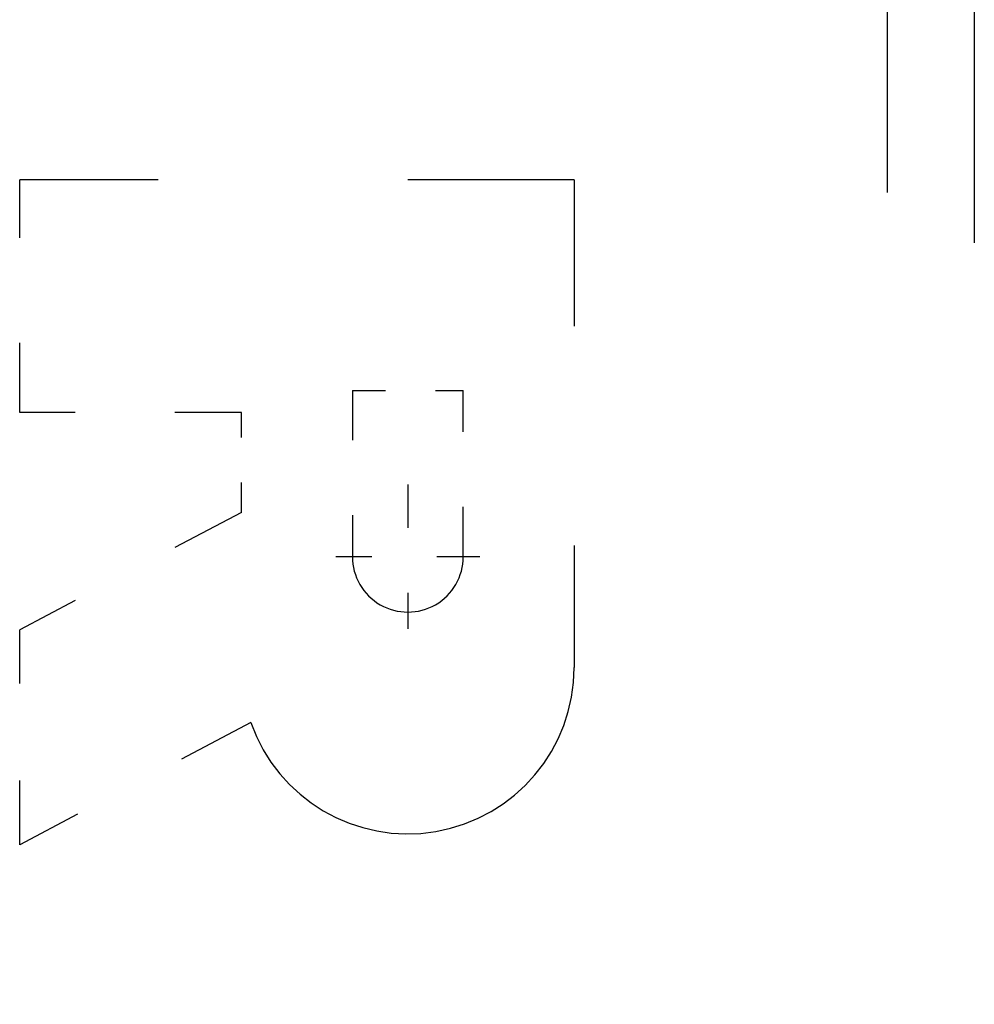
# Model space of a CAD drawing. Extents: x 0 to 420, y 0 to 297.
# Drawn here: x 259 to 264, y 97 to 101 of the extents above; entities that cross this region are included whole.
import ezdxf

# ---------------------------------------------------------------- set-up
doc = ezdxf.new("R2010")
doc.units = 0
doc.linetypes.add('DASHSPACE', pattern=[30, 12, -18])

msp = doc.modelspace()

# ---------------------------------------------------------------- linework, layer by layer
at = {"color": 7, "linetype": 'DASHSPACE', "lineweight": 25}
for p, q in [((263.378174, 142.348816), (263.378174, 95.435158)), ((263.778168, 142.117889), (263.778168, 95.637825))]:
    msp.add_line(p, q, dxfattribs=at)
at = {"color": 7, "linetype": 'DASHSPACE', "lineweight": 25, "ltscale": 0.026717}
msp.add_line((259.397491, 99.339096), (259.397491, 100.407791), dxfattribs=at)
at = {"color": 7, "linetype": 'DASHSPACE', "lineweight": 25, "ltscale": 0.063613}
msp.add_line((261.942017, 100.407791), (259.397491, 100.407791), dxfattribs=at)
at = {"color": 7, "linetype": 'DASHSPACE', "lineweight": 25, "ltscale": 0.05598}
msp.add_line((261.942017, 100.407791), (261.942017, 98.16861), dxfattribs=at)
at = {"color": 7, "linetype": 'DASHSPACE', "lineweight": 25, "ltscale": 0.019084}
for p, q in [((260.924225, 99.440872), (260.924225, 98.677513)), ((261.433105, 98.677513), (261.433105, 99.440872))]:
    msp.add_line(p, q, dxfattribs=at)
at = {"color": 7, "linetype": 'DASHSPACE', "lineweight": 25, "ltscale": 0.012722}
msp.add_line((260.924225, 99.440872), (261.433105, 99.440872), dxfattribs=at)
at = {"color": 7, "linetype": 'DASHSPACE', "lineweight": 25, "ltscale": 0.025446}
msp.add_line((260.415314, 99.339096), (259.397491, 99.339096), dxfattribs=at)
at = {"color": 7, "linetype": 'DASHSPACE', "lineweight": 25, "ltscale": 0.01145}
msp.add_line((260.415314, 98.881081), (260.415314, 99.339096), dxfattribs=at)
at = {"color": 7, "linetype": 'DASHSPACE', "lineweight": 25, "ltscale": 0.016539}
for p, q in [((261.17868, 99.008301), (261.17868, 98.346725)), ((261.50946, 98.677513), (260.8479, 98.677513))]:
    msp.add_line(p, q, dxfattribs=at)
at = {"color": 7, "linetype": 'DASHSPACE', "lineweight": 25, "ltscale": 0.028798}
msp.add_line((260.415314, 98.881081), (259.397491, 98.341637), dxfattribs=at)
at = {"color": 7, "linetype": 'DASHSPACE', "lineweight": 25, "ltscale": 0.024682}
msp.add_line((259.397491, 97.354355), (259.397491, 98.341637), dxfattribs=at)
at = {"color": 7, "linetype": 'DASHSPACE', "lineweight": 25, "ltscale": 0.03001}
msp.add_line((260.45813, 97.916504), (259.397491, 97.354355), dxfattribs=at)
at = {"color": 7, "linetype": 'DASHSPACE', "lineweight": 25}
for centre, radius, start in [((261.17868, 98.677513), 0.254453, 179.999995), ((261.17868, 98.16861), 0.763359, 199.284652)]:
    msp.add_arc(centre, radius, start, 0.000003, dxfattribs=at)

doc.saveas('drawing.dxf')
